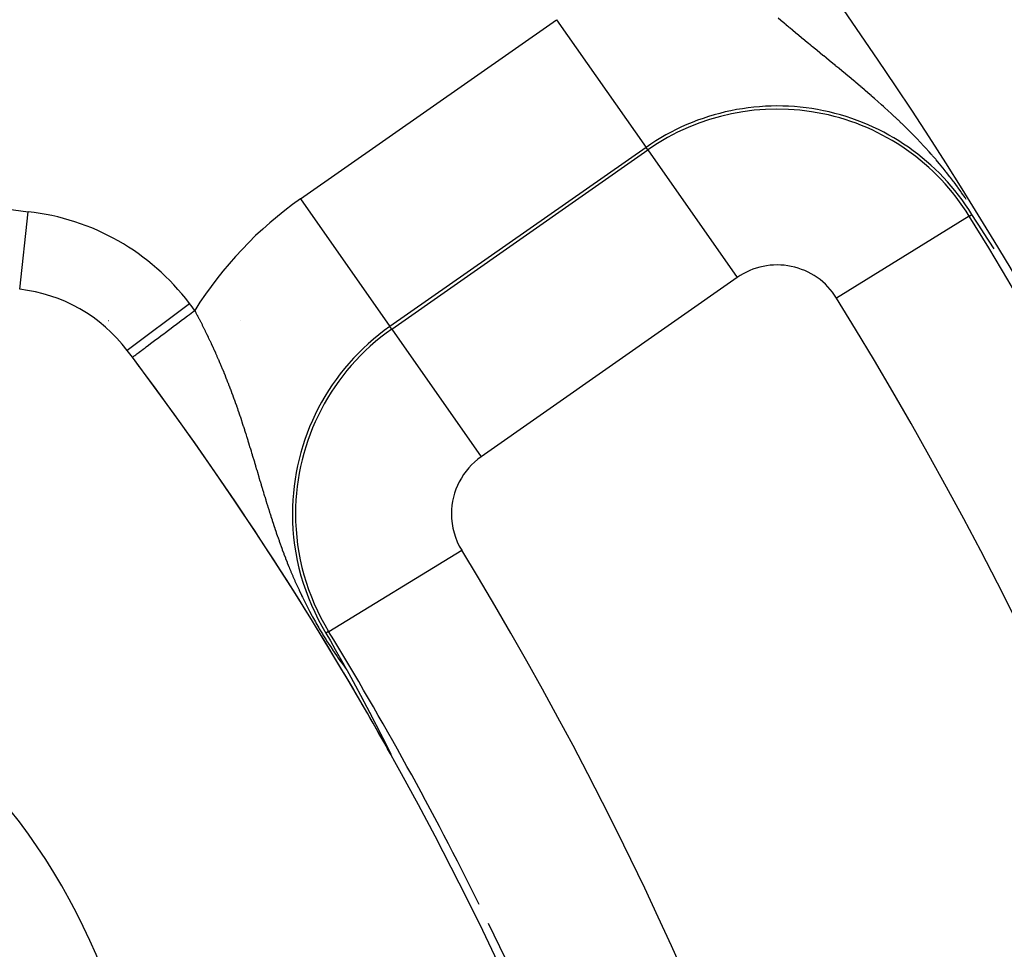
# Model space of a CAD drawing. Extents: x 24 to 849, y -448 to 237.
# Drawn here: x 824 to 837, y -80 to -68 of the extents above; entities that cross this region are included whole.
import ezdxf

# ---------------------------------------------------------------- set-up
doc = ezdxf.new("R2010")
doc.units = 0
doc.linetypes.add('DASHED', pattern=[11.05, 8.7, -2.35])
doc.layers.get('0').update_dxf_attribs({"linetype": 'CONTINUOUS'})
doc.layers.add('NEVIDI', color=4, linetype='DASHED')

msp = doc.modelspace()

# ---------------------------------------------------------------- linework, layer by layer
at = {"color": 2}
for p, q in [((836.483143, -70.826838), (836.345725, -70.616513)), ((836.496327, -70.847138), (836.483143, -70.826838)), ((836.630724, -71.055618), (836.496327, -70.847138)), ((825.273841, -71.974376), (825.275894, -71.974471)), ((826.966598, -71.976029), (826.964978, -71.976029)), ((826.964978, -71.976029), (826.966598, -71.976029)), ((828.065236, -75.984281), (828.122445, -76.08481)), ((828.099198, -75.963537), (828.100923, -75.962484)), ((828.122445, -76.08481), (828.184504, -76.194498)), ((828.184504, -76.194498), (828.28058, -76.365572)), ((828.28058, -76.365572), (828.329202, -76.452717)), ((828.329202, -76.452721), (828.329887, -76.453939)), ((828.329887, -76.453939), (828.330572, -76.455157)), ((828.330572, -76.455157), (828.331256, -76.456375)), ((828.331256, -76.456375), (828.33194, -76.457594)), ((828.33194, -76.457594), (828.332624, -76.458812)), ((828.332624, -76.458812), (828.333307, -76.460031)), ((828.333307, -76.460031), (828.33399, -76.46125)), ((828.33399, -76.46125), (828.334673, -76.462469)), ((828.334673, -76.462469), (828.335356, -76.463688)), ((828.335356, -76.463688), (828.336038, -76.464908)), ((828.336038, -76.464908), (828.336493, -76.465722)), ((828.336493, -76.465722), (828.336721, -76.466128)), ((828.336721, -76.466128), (828.337403, -76.467349)), ((828.337403, -76.467349), (828.338085, -76.46857)), ((828.338085, -76.46857), (828.338767, -76.469792)), ((828.338767, -76.469792), (828.33945, -76.471014)), ((828.33945, -76.471014), (828.340132, -76.472237)), ((828.340132, -76.472237), (828.340814, -76.473461)), ((828.340814, -76.473461), (828.341496, -76.474685)), ((828.341496, -76.474685), (828.342179, -76.47591)), ((828.342179, -76.47591), (828.342861, -76.477136)), ((828.342861, -76.477136), (828.343544, -76.478363)), ((828.343544, -76.478363), (828.344227, -76.47959)), ((828.344227, -76.47959), (828.34491, -76.480819)), ((828.34491, -76.480819), (828.345593, -76.482048)), ((828.345593, -76.482048), (828.346277, -76.483279)), ((828.346277, -76.483279), (828.346961, -76.48451)), ((828.346961, -76.48451), (828.347645, -76.485743)), ((828.347645, -76.485743), (828.348329, -76.486976)), ((828.348329, -76.486976), (828.349014, -76.488211)), ((828.349014, -76.488211), (828.349699, -76.489447)), ((828.349699, -76.489447), (828.350385, -76.490685)), ((828.350385, -76.490685), (828.351071, -76.491923)), ((828.351071, -76.491923), (828.351758, -76.493163)), ((828.351758, -76.493163), (828.352445, -76.494404)), ((828.352445, -76.494404), (828.352592, -76.49467)), ((828.352592, -76.49467), (828.353133, -76.495647)), ((828.353133, -76.495647), (828.353821, -76.496891)), ((828.353821, -76.496891), (828.354509, -76.498136)), ((828.354509, -76.498136), (828.355199, -76.499383)), ((828.355199, -76.499383), (828.355889, -76.500632)), ((828.355889, -76.500632), (828.356579, -76.501882)), ((828.356579, -76.501882), (828.357271, -76.503134)), ((828.357271, -76.503134), (828.357963, -76.504388)), ((828.357963, -76.504388), (828.358655, -76.505643)), ((828.358655, -76.505643), (828.359349, -76.5069)), ((828.359349, -76.5069), (828.360043, -76.508159)), ((828.360043, -76.508159), (828.360738, -76.509419)), ((828.360738, -76.509419), (828.361434, -76.510682)), ((828.361434, -76.510682), (828.362131, -76.511946)), ((828.362131, -76.511946), (828.362828, -76.513213)), ((828.362828, -76.513213), (828.363527, -76.514481)), ((828.363527, -76.514481), (828.364226, -76.515751)), ((828.364226, -76.515751), (828.364926, -76.517024)), ((828.364926, -76.517024), (828.365628, -76.518299)), ((828.365628, -76.518299), (828.36633, -76.519575)), ((828.36633, -76.519575), (828.367033, -76.520854)), ((828.367033, -76.520854), (828.367737, -76.522135)), ((828.367737, -76.522135), (828.368443, -76.523418)), ((828.368443, -76.523418), (828.369149, -76.524704)), ((828.369149, -76.524704), (828.369857, -76.525992)), ((828.369857, -76.525992), (828.370565, -76.527282)), ((828.370565, -76.527282), (828.371275, -76.528574)), ((828.371275, -76.528574), (828.371985, -76.529869)), ((828.371985, -76.529869), (828.372697, -76.531166)), ((828.372697, -76.531166), (828.373411, -76.532466)), ((828.373411, -76.532466), (828.374125, -76.533768)), ((828.374125, -76.533768), (828.37484, -76.535073)), ((828.37484, -76.535073), (828.375557, -76.53638)), ((828.375557, -76.53638), (828.376275, -76.53769)), ((828.376275, -76.53769), (828.376994, -76.539002)), ((828.376994, -76.539002), (828.377715, -76.540317)), ((828.377715, -76.540317), (828.378437, -76.541634)), ((828.378437, -76.541634), (828.37916, -76.542955)), ((828.37916, -76.542955), (828.379884, -76.544278)), ((828.379884, -76.544278), (828.380387, -76.545195)), ((828.380387, -76.545195), (828.38061, -76.545603)), ((828.38061, -76.545603), (828.381337, -76.546932)), ((828.381337, -76.546932), (828.382066, -76.548263)), ((828.382066, -76.548263), (828.382796, -76.549597)), ((828.382796, -76.549597), (828.383527, -76.550934)), ((828.383527, -76.550934), (828.38426, -76.552274)), ((828.38426, -76.552274), (828.384994, -76.553617)), ((828.384994, -76.553617), (828.38573, -76.554963)), ((828.38573, -76.554963), (828.386046, -76.55554)), ((828.386046, -76.55554), (828.386467, -76.556311)), ((828.386467, -76.556311), (828.387206, -76.557663)), ((828.387206, -76.557663), (828.387946, -76.559018)), ((828.387946, -76.559018), (828.388688, -76.560375)), ((828.388688, -76.560375), (828.389431, -76.561736)), ((828.389431, -76.561736), (828.390176, -76.5631)), ((828.390176, -76.5631), (828.390922, -76.564467)), ((828.390922, -76.564467), (828.39167, -76.565838)), ((828.39167, -76.565838), (828.39242, -76.567211)), ((828.39242, -76.567211), (828.393171, -76.568588)), ((828.393171, -76.568588), (828.393924, -76.569968)), ((828.393924, -76.569968), (828.394678, -76.571351)), ((828.394678, -76.571351), (828.395435, -76.572738)), ((828.395435, -76.572738), (828.396192, -76.574128)), ((828.396192, -76.574128), (828.396952, -76.575521)), ((828.396952, -76.575521), (828.397713, -76.576917)), ((828.397713, -76.576917), (828.398476, -76.578317)), ((828.398476, -76.578317), (828.399241, -76.579721)), ((828.399241, -76.579721), (828.400007, -76.581128)), ((828.400007, -76.581128), (828.400776, -76.582538)), ((828.400776, -76.582538), (828.401546, -76.583952)), ((828.401546, -76.583952), (828.402317, -76.58537)), ((828.402317, -76.58537), (828.403091, -76.586791)), ((828.403091, -76.586791), (828.403866, -76.588215)), ((828.403866, -76.588215), (828.404255, -76.588929)), ((828.404255, -76.588929), (828.404644, -76.589644)), ((828.404644, -76.589644), (828.405423, -76.591075)), ((828.405423, -76.591075), (828.406204, -76.592511)), ((828.406204, -76.592511), (828.406986, -76.59395)), ((828.406986, -76.59395), (828.407771, -76.595393)), ((828.407771, -76.595393), (828.408558, -76.59684)), ((828.408558, -76.59684), (828.408645, -76.597001)), ((828.408645, -76.597001), (828.409346, -76.598291)), ((828.409346, -76.598291), (828.410137, -76.599745)), ((828.410137, -76.599745), (828.410502, -76.600418)), ((828.410502, -76.600418), (828.410929, -76.601203)), ((828.410929, -76.601203), (828.411723, -76.602665)), ((828.411723, -76.602665), (828.412519, -76.604131)), ((828.412519, -76.604131), (828.413318, -76.605601)), ((828.413318, -76.605601), (828.414118, -76.607075)), ((828.414118, -76.607075), (828.41492, -76.608552)), ((828.41492, -76.608552), (828.415724, -76.610034)), ((828.415724, -76.610034), (828.41653, -76.61152)), ((828.41653, -76.61152), (828.417339, -76.613009)), ((828.417339, -76.613009), (828.418149, -76.614503)), ((828.418149, -76.614503), (828.418961, -76.616001)), ((828.418961, -76.616001), (828.419776, -76.617503)), ((828.419776, -76.617503), (828.420592, -76.619009)), ((828.420592, -76.619009), (828.421411, -76.620519)), ((828.421411, -76.620519), (828.422231, -76.622034)), ((828.422231, -76.622034), (828.423054, -76.623552)), ((828.423054, -76.623552), (828.423879, -76.625075)), ((828.423879, -76.625075), (828.424706, -76.626602)), ((828.424706, -76.626602), (828.425535, -76.628134)), ((828.425535, -76.628134), (828.426366, -76.629669)), ((828.426366, -76.629669), (828.4272, -76.631209)), ((828.4272, -76.631209), (828.428035, -76.632754)), ((828.428035, -76.632754), (828.428873, -76.634302)), ((828.428873, -76.634302), (828.429713, -76.635855)), ((828.429713, -76.635855), (828.430274, -76.636893)), ((828.430274, -76.636893), (828.430555, -76.637413)), ((828.430555, -76.637413), (828.4314, -76.638975)), ((828.4314, -76.638975), (828.432247, -76.640541)), ((828.432247, -76.640541), (828.433096, -76.642112)), ((828.433096, -76.642112), (828.433947, -76.643688)), ((828.433947, -76.643688), (828.4348, -76.645268)), ((828.4348, -76.645268), (828.435656, -76.646852)), ((828.435656, -76.646852), (828.436514, -76.648442)), ((828.436514, -76.648442), (828.437374, -76.650035)), ((828.437374, -76.650035), (828.438237, -76.651634)), ((828.438237, -76.651634), (828.439102, -76.653237)), ((828.439102, -76.653237), (828.439969, -76.654845)), ((828.439969, -76.654845), (828.440838, -76.656457)), ((828.440838, -76.656457), (828.44171, -76.658075)), ((828.44171, -76.658075), (828.442585, -76.659697)), ((828.442585, -76.659697), (828.443461, -76.661324)), ((828.443461, -76.661324), (828.444137, -76.662578)), ((828.444137, -76.662578), (828.44434, -76.662955)), ((828.44434, -76.662955), (828.445222, -76.664592)), ((828.445222, -76.664592), (828.446105, -76.666233)), ((828.446105, -76.666233), (828.446992, -76.667879)), ((828.446992, -76.667879), (828.44788, -76.669531)), ((828.44788, -76.669531), (828.448771, -76.671187)), ((828.448771, -76.671187), (828.449665, -76.672848)), ((828.449665, -76.672848), (828.450561, -76.674515)), ((828.450561, -76.674515), (828.4511, -76.675517)), ((828.4511, -76.675517), (828.45146, -76.676186)), ((828.45146, -76.676186), (828.452361, -76.677862)), ((828.452361, -76.677862), (828.453265, -76.679544)), ((828.453265, -76.679544), (828.454171, -76.681231)), ((828.454171, -76.681231), (828.45508, -76.682923)), ((828.45508, -76.682923), (828.455991, -76.68462)), ((828.455991, -76.68462), (828.456905, -76.686322)), ((828.456905, -76.686322), (828.457821, -76.68803)), ((828.457821, -76.68803), (828.458741, -76.689743)), ((828.458741, -76.689743), (828.459663, -76.691462)), ((828.459663, -76.691462), (828.460587, -76.693185)), ((828.460587, -76.693185), (828.461514, -76.694915)), ((828.461514, -76.694915), (828.462444, -76.696649)), ((828.462444, -76.696649), (828.463377, -76.698389)), ((828.463377, -76.698389), (828.464313, -76.700135)), ((828.464313, -76.700135), (828.465251, -76.701886)), ((828.465251, -76.701886), (828.466192, -76.703643)), ((828.466192, -76.703643), (828.467136, -76.705406)), ((828.467136, -76.705406), (828.468082, -76.707174)), ((828.468082, -76.707174), (828.469032, -76.708948)), ((828.469032, -76.708948), (828.469984, -76.710727)), ((828.469984, -76.710727), (828.470939, -76.712513)), ((828.470939, -76.712513), (828.4712, -76.713001)), ((828.4712, -76.713001), (828.471897, -76.714304)), ((828.471897, -76.714304), (828.472858, -76.716101)), ((828.472858, -76.716101), (828.473822, -76.717904)), ((828.473822, -76.717904), (828.474789, -76.719712)), ((828.474789, -76.719712), (828.475759, -76.721527)), ((828.475759, -76.721527), (828.476732, -76.723347)), ((828.476732, -76.723347), (828.477708, -76.725174)), ((828.477708, -76.725174), (828.478687, -76.727007)), ((828.478687, -76.727007), (828.479668, -76.728845)), ((828.479668, -76.728845), (828.480653, -76.73069)), ((828.480653, -76.73069), (828.481641, -76.732541)), ((828.481641, -76.732541), (828.482404, -76.733969)), ((828.482404, -76.733969), (828.482633, -76.734398)), ((828.482633, -76.734398), (828.483627, -76.736262)), ((828.483627, -76.736262), (828.484624, -76.738131)), ((828.484624, -76.738131), (828.485625, -76.740007)), ((828.485625, -76.740007), (828.486628, -76.741889)), ((828.486628, -76.741889), (828.487635, -76.743778)), ((828.487635, -76.743778), (828.488645, -76.745673)), ((828.488645, -76.745673), (828.489659, -76.747574)), ((828.489659, -76.747574), (828.490675, -76.749482)), ((828.490675, -76.749482), (828.490832, -76.749776)), ((828.490832, -76.749776), (828.491695, -76.751396)), ((828.491695, -76.751396), (828.492718, -76.753317)), ((828.492718, -76.753317), (828.493745, -76.755245)), ((828.493745, -76.755245), (828.494774, -76.757179)), ((828.494774, -76.757179), (828.495808, -76.759119)), ((828.495808, -76.759119), (828.496844, -76.761067)), ((828.496844, -76.761067), (828.497884, -76.763021)), ((828.497884, -76.763021), (828.498927, -76.764982)), ((828.498927, -76.764982), (828.499974, -76.766949)), ((828.499974, -76.766949), (828.501024, -76.768924)), ((828.501024, -76.768924), (828.502077, -76.770905)), ((828.502077, -76.770905), (828.503135, -76.772894)), ((828.503135, -76.772894), (828.504195, -76.774889)), ((828.504195, -76.774889), (828.505259, -76.776891)), ((828.505259, -76.776891), (828.506327, -76.7789)), ((828.506327, -76.7789), (828.507398, -76.780917)), ((828.507398, -76.780917), (828.508473, -76.78294)), ((828.508473, -76.78294), (828.509551, -76.784971)), ((828.509551, -76.784971), (828.51005, -76.785911)), ((828.51005, -76.785911), (828.510633, -76.787009)), ((828.510633, -76.787009), (828.511719, -76.789054)), ((828.511719, -76.789054), (828.512808, -76.791106)), ((828.512808, -76.791106), (828.513902, -76.793166)), ((828.513902, -76.793166), (828.514998, -76.795233)), ((828.514998, -76.795233), (828.516099, -76.797307)), ((828.516099, -76.797307), (828.517203, -76.799389)), ((828.517203, -76.799389), (828.518311, -76.801478)), ((828.518311, -76.801478), (828.519423, -76.803575)), ((828.519423, -76.803575), (828.520539, -76.80568)), ((828.520539, -76.80568), (828.521659, -76.807792)), ((828.521659, -76.807792), (828.522782, -76.809911)), ((828.522782, -76.809911), (828.523909, -76.812038)), ((828.523909, -76.812038), (828.52504, -76.814173)), ((828.52504, -76.814173), (828.526175, -76.816316)), ((828.526175, -76.816316), (828.527314, -76.818466)), ((828.527314, -76.818466), (828.528915, -76.821489)), ((828.528915, -76.821489), (828.529891, -76.823332)), ((828.529891, -76.823332), (828.530754, -76.824963)), ((828.530754, -76.824963), (828.531908, -76.827144)), ((828.531908, -76.827144), (828.533067, -76.829332)), ((828.533067, -76.829332), (828.534229, -76.831528)), ((828.534229, -76.831528), (828.535395, -76.833733)), ((828.535395, -76.833733), (828.536564, -76.835944)), ((828.536564, -76.835944), (828.537738, -76.838164)), ((828.537738, -76.838164), (828.538916, -76.840391)), ((828.538916, -76.840391), (828.540097, -76.842627)), ((828.540097, -76.842627), (828.541282, -76.844869)), ((828.541282, -76.844869), (828.542472, -76.84712)), ((828.542472, -76.84712), (828.543665, -76.849379)), ((828.543665, -76.849379), (828.544862, -76.851645)), ((828.544862, -76.851645), (828.546063, -76.853919)), ((828.546063, -76.853919), (828.547268, -76.856202)), ((828.547268, -76.856202), (828.547509, -76.856659)), ((828.547509, -76.856659), (828.548476, -76.858492)), ((828.548476, -76.858492), (828.549689, -76.860789)), ((828.549689, -76.860789), (828.550906, -76.863095)), ((828.550906, -76.863095), (828.552126, -76.865409)), ((828.552126, -76.865409), (828.553351, -76.867731)), ((828.553351, -76.867731), (828.554579, -76.87006)), ((828.554579, -76.87006), (828.555812, -76.872398)), ((828.555812, -76.872398), (828.557048, -76.874743)), ((828.557048, -76.874743), (828.558289, -76.877097)), ((828.558289, -76.877097), (828.558661, -76.877804)), ((828.558661, -76.877804), (828.559533, -76.879458)), ((828.559533, -76.879458), (828.560781, -76.881828)), ((828.560781, -76.881828), (828.562033, -76.884206)), ((828.562033, -76.884206), (828.56329, -76.886592)), ((828.56329, -76.886592), (828.56455, -76.888985)), ((828.56455, -76.888985), (828.565814, -76.891387)), ((828.565814, -76.891387), (828.565894, -76.891538)), ((828.565894, -76.891538), (828.567083, -76.893797)), ((828.567083, -76.893797), (828.568355, -76.896216)), ((828.568355, -76.896216), (828.569632, -76.898642)), ((828.569632, -76.898642), (828.570912, -76.901077)), ((828.570912, -76.901077), (828.572197, -76.90352)), ((828.572197, -76.90352), (828.573485, -76.905971)), ((828.573485, -76.905971), (828.574778, -76.90843)), ((828.574778, -76.90843), (828.576075, -76.910897)), ((828.576075, -76.910897), (828.577376, -76.913373)), ((828.577376, -76.913373), (828.578681, -76.915858)), ((828.578681, -76.915858), (828.57999, -76.91835)), ((828.57999, -76.91835), (828.581303, -76.920851)), ((828.581303, -76.920851), (828.581523, -76.921269)), ((828.581523, -76.921269), (828.582621, -76.92336)), ((828.582621, -76.92336), (828.583943, -76.925878)), ((828.583943, -76.925878), (828.584098, -76.926175)), ((828.584098, -76.926175), (828.585151, -76.928181)), ((828.585151, -76.928181), (828.585269, -76.928404)), ((828.585269, -76.928404), (828.586599, -76.930939)), ((828.586599, -76.930939), (828.587933, -76.933482)), ((828.587933, -76.933482), (828.589271, -76.936034)), ((828.589271, -76.936034), (828.590614, -76.938594)), ((828.590614, -76.938594), (828.591961, -76.941162)), ((828.591961, -76.941162), (828.593312, -76.94374)), ((828.593312, -76.94374), (828.594668, -76.946326)), ((828.594668, -76.946326), (828.596028, -76.94892)), ((828.596028, -76.94892), (828.597392, -76.951523)), ((828.597392, -76.951523), (828.598761, -76.954135)), ((828.598761, -76.954135), (828.600133, -76.956756)), ((828.600133, -76.956756), (828.601511, -76.959386)), ((828.601511, -76.959386), (828.602124, -76.960557)), ((828.602124, -76.960557), (828.602892, -76.962024)), ((828.602892, -76.962024), (828.604278, -76.964671)), ((828.604278, -76.964671), (828.605669, -76.967327)), ((828.605669, -76.967327), (828.607063, -76.969991)), ((828.607063, -76.969991), (828.608462, -76.972665)), ((828.608462, -76.972665), (828.609866, -76.975346)), ((828.609866, -76.975346), (828.610334, -76.976242)), ((828.610334, -76.976242), (828.611273, -76.978037)), ((828.611273, -76.978037), (828.612685, -76.980736)), ((828.612685, -76.980736), (828.614101, -76.983444)), ((828.614101, -76.983444), (828.615522, -76.98616)), ((828.615522, -76.98616), (828.616946, -76.988885)), ((828.616946, -76.988885), (828.618375, -76.991618)), ((828.618375, -76.991618), (828.619807, -76.99436)), ((828.619807, -76.99436), (828.620034, -76.994793)), ((828.620034, -76.994793), (828.621244, -76.99711)), ((828.621244, -76.99711), (828.622685, -76.999868)), ((828.622685, -76.999868), (828.62413, -77.002635)), ((828.62413, -77.002635), (828.625579, -77.00541)), ((828.625579, -77.00541), (828.627033, -77.008193)), ((828.627033, -77.008193), (828.62849, -77.010985)), ((828.62849, -77.010985), (828.629951, -77.013785)), ((828.629951, -77.013785), (828.631416, -77.016593)), ((828.631416, -77.016593), (828.632886, -77.019409)), ((828.632886, -77.019409), (828.634359, -77.022234)), ((828.634359, -77.022234), (828.634464, -77.022436)), ((828.634464, -77.022436), (828.635836, -77.025066)), ((828.635836, -77.025066), (828.637317, -77.027907)), ((828.637317, -77.027907), (828.637836, -77.028903)), ((828.637836, -77.028903), (828.638802, -77.030756)), ((828.638802, -77.030756), (828.640291, -77.033613)), ((828.640291, -77.033613), (828.641784, -77.036478)), ((828.641784, -77.036478), (828.643281, -77.039351)), ((828.643281, -77.039351), (828.644781, -77.042232)), ((828.644781, -77.042232), (828.646286, -77.045121)), ((828.646286, -77.045121), (828.647794, -77.048018)), ((828.647794, -77.048018), (828.648481, -77.049337)), ((828.648481, -77.049337), (828.649306, -77.050923)), ((828.649306, -77.050923), (828.650823, -77.053836)), ((828.650823, -77.053836), (828.652343, -77.056757)), ((828.652343, -77.056757), (828.653866, -77.059686)), ((828.653866, -77.059686), (828.655394, -77.062622)), ((828.655394, -77.062622), (828.655613, -77.063042)), ((828.655613, -77.063042), (828.657744, -77.06714)), ((828.657744, -77.06714), (828.658461, -77.068519)), ((828.658461, -77.068519), (828.66, -77.071479)), ((828.66, -77.071479), (828.661543, -77.074447)), ((828.661543, -77.074447), (828.663089, -77.077423)), ((828.663089, -77.077423), (828.66464, -77.080407)), ((828.66464, -77.080407), (828.666194, -77.083398)), ((828.666194, -77.083398), (828.667752, -77.086397)), ((828.667752, -77.086397), (828.669313, -77.089403)), ((828.669313, -77.089403), (828.670878, -77.092417)), ((828.670878, -77.092417), (828.672447, -77.095439)), ((828.672447, -77.095439), (828.67327, -77.097024)), ((828.67327, -77.097024), (828.674019, -77.098468)), ((828.674019, -77.098468), (828.675595, -77.101504)), ((828.675595, -77.101504), (828.677174, -77.104547)), ((828.677174, -77.104547), (828.678757, -77.107597)), ((828.678757, -77.107597), (828.680343, -77.110655)), ((828.680343, -77.110655), (828.680541, -77.111038)), ((828.680541, -77.111038), (828.681932, -77.113719)), ((828.681932, -77.113719), (828.683524, -77.116791)), ((828.683524, -77.116791), (828.68512, -77.119869)), ((828.68512, -77.119869), (828.686719, -77.122954)), ((828.686719, -77.122954), (828.688321, -77.126045)), ((828.688321, -77.126045), (828.689926, -77.129143)), ((828.689926, -77.129143), (828.690875, -77.130977)), ((828.690875, -77.130977), (828.691534, -77.132248)), ((828.691534, -77.132248), (828.693145, -77.135358)), ((828.693145, -77.135358), (828.694758, -77.138476)), ((828.694758, -77.138476), (828.696375, -77.141599)), ((828.696375, -77.141599), (828.697995, -77.144729)), ((828.697995, -77.144729), (828.699617, -77.147865)), ((828.699617, -77.147865), (828.701242, -77.151006)), ((828.701242, -77.151006), (828.702768, -77.153957)), ((828.702768, -77.153957), (828.70287, -77.154154)), ((828.70287, -77.154154), (828.704501, -77.157308)), ((828.704501, -77.157308), (828.706134, -77.160467)), ((828.706134, -77.160467), (828.707769, -77.163632)), ((828.707769, -77.163632), (828.70841, -77.164872)), ((828.70841, -77.164872), (828.709407, -77.166803)), ((828.709407, -77.166803), (828.711048, -77.169979)), ((828.711048, -77.169979), (828.712691, -77.17316)), ((828.712691, -77.17316), (828.714337, -77.176348)), ((828.714337, -77.176348), (828.715985, -77.17954)), ((828.715985, -77.17954), (828.717635, -77.182738)), ((828.717635, -77.182738), (828.719288, -77.18594)), ((828.719288, -77.18594), (828.720942, -77.189148)), ((828.720942, -77.189148), (828.722599, -77.192361)), ((828.722599, -77.192361), (828.724259, -77.195579)), ((828.724259, -77.195579), (828.724674, -77.196385)), ((828.724674, -77.196385), (828.72592, -77.198802)), ((828.72592, -77.198802), (828.727583, -77.20203)), ((828.727583, -77.20203), (828.729249, -77.205262)), ((828.729249, -77.205262), (828.730917, -77.208499)), ((828.730917, -77.208499), (828.732586, -77.21174)), ((828.732586, -77.21174), (828.734258, -77.214986)), ((828.734258, -77.214986), (828.735931, -77.218237)), ((828.735931, -77.218237), (828.737606, -77.221492)), ((828.737606, -77.221492), (828.739283, -77.224751)), ((828.739283, -77.224751), (828.740962, -77.228014)), ((828.740962, -77.228014), (828.742643, -77.231282)), ((828.742643, -77.231282), (828.743374, -77.232703)), ((828.743374, -77.232703), (828.744325, -77.234553)), ((828.744325, -77.234553), (828.746009, -77.237828)), ((828.746009, -77.237828), (828.746307, -77.238407)), ((828.746307, -77.238407), (828.747695, -77.241107)), ((828.747695, -77.241107), (828.749382, -77.24439)), ((828.749382, -77.24439), (828.75107, -77.247675)), ((828.75107, -77.247675), (828.75276, -77.250965)), ((828.75276, -77.250965), (828.754451, -77.254257)), ((828.754451, -77.254257), (828.756143, -77.257552)), ((828.756143, -77.257552), (828.757836, -77.260851)), ((828.757836, -77.260851), (828.75953, -77.264152)), ((828.75953, -77.264152), (828.760731, -77.266492)), ((828.760731, -77.266492), (828.761225, -77.267455)), ((828.761225, -77.267455), (828.762921, -77.270761)), ((828.762921, -77.270761), (828.764618, -77.27407)), ((828.764618, -77.27407), (828.766316, -77.277381)), ((828.766316, -77.277381), (828.767714, -77.280108)), ((828.767714, -77.280108), (828.768014, -77.280693)), ((828.768014, -77.280693), (828.769712, -77.284008)), ((828.769712, -77.284008), (828.771412, -77.287324)), ((828.771412, -77.287324), (828.773111, -77.290642)), ((828.773111, -77.290642), (828.774812, -77.293962)), ((828.774812, -77.293962), (828.776512, -77.297283)), ((828.776512, -77.297283), (828.778071, -77.300328)), ((828.778071, -77.300328), (828.778213, -77.300605)), ((828.778213, -77.300605), (828.779913, -77.303928)), ((828.779913, -77.303928), (828.781614, -77.307252)), ((828.781614, -77.307252), (828.783315, -77.310577)), ((828.783315, -77.310577), (828.785016, -77.313903)), ((828.785016, -77.313903), (828.786717, -77.317229)), ((828.786717, -77.317229), (828.788417, -77.320556)), ((828.788417, -77.320556), (828.78889, -77.32148)), ((828.78889, -77.32148), (828.790118, -77.323883)), ((828.790118, -77.323883), (828.791817, -77.327209)), ((828.791817, -77.327209), (828.793516, -77.330535)), ((828.793516, -77.330535), (828.795215, -77.33386)), ((828.795215, -77.33386), (828.795362, -77.334149)), ((828.795362, -77.334149), (828.796911, -77.337184)), ((828.796911, -77.337184), (828.798607, -77.340506)), ((828.798607, -77.340506), (828.800301, -77.343826)), ((828.800301, -77.343826), (828.801994, -77.347144)), ((828.801994, -77.347144), (828.803684, -77.350459)), ((828.803684, -77.350459), (828.805372, -77.353771)), ((828.805372, -77.353771), (828.807058, -77.357079)), ((828.807058, -77.357079), (828.808741, -77.360383)), ((828.808741, -77.360383), (828.809955, -77.362767)), ((828.809955, -77.362767), (828.810422, -77.363683)), ((828.810422, -77.363683), (828.812099, -77.366978)), ((828.812099, -77.366978), (828.812536, -77.367837)), ((828.812536, -77.367837), (828.813773, -77.370268)), ((828.813773, -77.370268), (828.815444, -77.373553)), ((828.815444, -77.373553), (828.817111, -77.376831)), ((828.817111, -77.376831), (828.818774, -77.380103)), ((828.818774, -77.380103), (828.820433, -77.383369)), ((828.820433, -77.383369), (828.822087, -77.386627)), ((828.822087, -77.386627), (828.823737, -77.389878)), ((828.823737, -77.389878), (828.824067, -77.390527)), ((828.824067, -77.390527), (828.825382, -77.39312)), ((828.825382, -77.39312), (828.827022, -77.396355)), ((828.827022, -77.396355), (828.828657, -77.39958)), ((828.828657, -77.39958), (828.829579, -77.401399)), ((828.829579, -77.401399), (828.830861, -77.403929)), ((828.830861, -77.403929), (828.831911, -77.406003)), ((828.831911, -77.406003), (828.833529, -77.409199)), ((828.833529, -77.409199), (828.835141, -77.412385)), ((828.835141, -77.412385), (828.836747, -77.41556)), ((828.836747, -77.41556), (828.838345, -77.418723)), ((828.838345, -77.418723), (828.839937, -77.421874)), ((828.839937, -77.421874), (828.841522, -77.425012)), ((828.841522, -77.425012), (828.843099, -77.428137)), ((828.843099, -77.428137), (828.844668, -77.431248)), ((828.844668, -77.431248), (828.846229, -77.434345)), ((828.846229, -77.434345), (828.846442, -77.434766)), ((828.846442, -77.434766), (828.847782, -77.437427)), ((828.847782, -77.437427), (828.849327, -77.440494)), ((828.849327, -77.440494), (828.850863, -77.443545)), ((828.850863, -77.443545), (828.851672, -77.445154)), ((828.851672, -77.445154), (828.852389, -77.44658)), ((828.852389, -77.44658), (828.853906, -77.449598)), ((828.853906, -77.449598), (828.855414, -77.452598)), ((828.855414, -77.452598), (828.85691, -77.455579)), ((828.85691, -77.455579), (828.858396, -77.458539)), ((828.858396, -77.458539), (828.859869, -77.461478)), ((828.859869, -77.461478), (828.861329, -77.464393)), ((828.861329, -77.464393), (828.862776, -77.467284)), ((828.862776, -77.467284), (828.862907, -77.467546)), ((828.862907, -77.467546), (828.864209, -77.470149)), ((828.864209, -77.470149), (828.865627, -77.472987)), ((828.865627, -77.472987), (828.867029, -77.475797)), ((828.867029, -77.475797), (828.868415, -77.478578)), ((828.868415, -77.478578), (828.869784, -77.481327)), ((828.869784, -77.481327), (828.871135, -77.484044)), ((828.871135, -77.484044), (828.872279, -77.486346)), ((828.872279, -77.486346), (828.872468, -77.486728)), ((828.872468, -77.486728), (828.873782, -77.489376)), ((828.873782, -77.489376), (828.875076, -77.491989)), ((828.875076, -77.491989), (828.87635, -77.494564)), ((828.87635, -77.494564), (828.877602, -77.4971)), ((828.877602, -77.4971), (828.87864, -77.499204)), ((828.87864, -77.499204), (828.878833, -77.499596)), ((828.878833, -77.499596), (828.880042, -77.50205)), ((828.880042, -77.50205), (828.881227, -77.504462)), ((828.881227, -77.504462), (828.882388, -77.50683)), ((828.882388, -77.50683), (828.883525, -77.509152)), ((828.883525, -77.509152), (828.884636, -77.511426)), ((828.884636, -77.511426), (828.885719, -77.513648)), ((828.885719, -77.513648), (828.886773, -77.515816)), ((828.886773, -77.515816), (828.887796, -77.517927)), ((828.887796, -77.517927), (828.888787, -77.519977)), ((828.888787, -77.519977), (828.889744, -77.521965)), ((828.889744, -77.521965), (828.890665, -77.523886)), ((828.890665, -77.523886), (828.891549, -77.525739)), ((828.891549, -77.525739), (828.892312, -77.527346)), ((828.892046, -77.532723), (828.892928, -77.534273)), ((828.892312, -77.527346), (828.892884, -77.528555)), ((828.892884, -77.528555), (828.893202, -77.529229)), ((828.892928, -77.534273), (828.895038, -77.537767)), ((828.893202, -77.529229), (828.893968, -77.530861)), ((828.893968, -77.530861), (828.89403, -77.530994)), ((828.89403, -77.530994), (828.894692, -77.532416)), ((828.894692, -77.532416), (828.895373, -77.533889)), ((828.895373, -77.533889), (828.89601, -77.535279)), ((828.89601, -77.535279), (828.896599, -77.53658)), ((828.896599, -77.53658), (828.89714, -77.537789)), ((828.89714, -77.537789), (828.89763, -77.538904))]:
    msp.add_line(p, q, dxfattribs=at)
for centre, radius, start, end in [((789.604754, -99.476029), 60, 10.328438, 169.671562), ((789.604754, -99.476029), 55, 10.371448, 36.567931), ((823.920143, -73.563598), 2, 37.057391, 83.715324), ((789.604754, -99.476029), 45, 36.915067, 37.057391), ((789.604754, -99.476029), 45, 0, 36.915067), ((789.604754, -99.476029), 45, 30.768263, 36.915067), ((789.604754, -99.476029), 45.1072, 26.333298, 31.416678), ((789.604754, -99.476029), 45, 29.184865, 30.710852), ((817.75058, -83.226029), 8, 7.308622, 52.691378), ((789.604754, -99.476029), 45.1072, 19.249955, 25.990815)]:
    msp.add_arc(centre, radius, start, end, dxfattribs=at)
at = {"layer": 'NEVIDI', "color": 7, "linetype": 'CONTINUOUS'}
for p, q in [((827.739389, -70.416094), (831.02192, -68.117641)), ((831.02192, -68.117641), (832.168374, -69.754947)), ((833.895339, -68.126263), (833.862631, -68.098487)), ((833.900441, -68.130587), (833.895339, -68.126263)), ((833.933228, -68.158318), (833.900441, -68.130587)), ((833.938341, -68.162634), (833.933228, -68.158318)), ((833.96921, -68.188642), (833.938341, -68.162634)), ((833.971167, -68.190288), (833.96921, -68.188642)), ((833.976223, -68.194539), (833.971167, -68.190288)), ((833.99728, -68.212222), (833.976223, -68.194539)), ((834.009129, -68.222157), (833.99728, -68.212222)), ((834.014234, -68.226433), (834.009129, -68.222157)), ((834.047255, -68.254049), (834.014234, -68.226433)), ((834.052405, -68.258348), (834.047255, -68.254049)), ((834.085451, -68.285894), (834.052405, -68.258348)), ((834.090663, -68.290232), (834.085451, -68.285894)), ((834.123716, -68.317699), (834.090663, -68.290232)), ((834.129037, -68.322115), (834.123716, -68.317699)), ((834.162285, -68.349668), (834.129037, -68.322115)), ((834.167496, -68.353981), (834.162285, -68.349668)), ((834.200821, -68.38153), (834.167496, -68.353981)), ((834.206186, -68.38596), (834.200821, -68.38153)), ((834.239616, -68.413536), (834.206186, -68.38596)), ((834.245013, -68.417983), (834.239616, -68.413536)), ((834.278577, -68.445617), (834.245013, -68.417983)), ((834.284007, -68.450085), (834.278577, -68.445617)), ((834.290617, -68.455521), (834.284007, -68.450085)), ((834.31771, -68.477791), (834.290617, -68.455521)), ((834.323167, -68.482275), (834.31771, -68.477791)), ((834.357096, -68.510137), (834.323167, -68.482275)), ((834.362523, -68.514591), (834.357096, -68.510137)), ((834.396666, -68.542608), (834.362523, -68.514591)), ((834.402189, -68.547139), (834.396666, -68.542608)), ((834.436395, -68.575197), (834.402189, -68.547139)), ((834.441928, -68.579736), (834.436395, -68.575197)), ((834.445843, -68.582947), (834.441928, -68.579736)), ((834.476272, -68.607911), (834.445843, -68.582947)), ((834.48184, -68.61248), (834.476272, -68.607911)), ((834.516504, -68.640932), (834.48184, -68.61248)), ((834.522099, -68.645526), (834.516504, -68.640932)), ((834.55681, -68.674044), (834.522099, -68.645526)), ((834.562423, -68.678659), (834.55681, -68.674044)), ((834.597194, -68.707267), (834.562423, -68.678659)), ((834.599303, -68.709004), (834.597194, -68.707267)), ((834.60285, -68.711925), (834.599303, -68.709004)), ((834.638004, -68.740902), (834.60285, -68.711925)), ((834.643694, -68.745598), (834.638004, -68.740902)), ((834.678839, -68.774637), (834.643694, -68.745598)), ((834.684522, -68.779339), (834.678839, -68.774637)), ((834.719954, -68.808699), (834.684522, -68.779339)), ((834.725683, -68.813454), (834.719954, -68.808699)), ((834.76116, -68.842952), (834.725683, -68.813454)), ((834.766898, -68.847732), (834.76116, -68.842952)), ((834.80262, -68.877552), (834.766898, -68.847732)), ((834.808395, -68.882383), (834.80262, -68.877552)), ((834.844292, -68.912485), (834.808395, -68.882383)), ((834.849913, -68.91721), (834.844292, -68.912485)), ((834.852692, -68.919548), (834.849913, -68.91721)), ((834.886103, -68.947715), (834.852692, -68.919548)), ((834.89171, -68.952454), (834.886103, -68.947715)), ((834.924269, -68.980047), (834.89171, -68.952454)), ((834.927979, -68.9832), (834.924269, -68.980047)), ((834.933728, -68.988089), (834.927979, -68.9832)), ((834.970037, -69.019065), (834.933728, -68.988089)), ((834.975875, -69.024062), (834.970037, -69.019065)), ((835.012367, -69.055413), (834.975875, -69.024062)), ((835.018024, -69.060291), (835.012367, -69.055413)), ((835.054751, -69.092085), (835.018024, -69.060291)), ((835.06047, -69.097056), (835.054751, -69.092085)), ((835.097167, -69.129089), (835.06047, -69.097056)), ((835.102881, -69.134098), (835.097167, -69.129089)), ((835.139751, -69.166572), (835.102881, -69.134098)), ((835.145491, -69.171652), (835.139751, -69.166572)), ((835.182459, -69.204528), (835.145491, -69.171652)), ((835.188219, -69.209676), (835.182459, -69.204528)), ((835.211595, -69.230646), (835.188219, -69.209676)), ((835.225308, -69.243006), (835.211595, -69.230646)), ((835.231051, -69.248195), (835.225308, -69.243006)), ((835.267561, -69.281368), (835.231051, -69.248195)), ((835.2683, -69.282043), (835.267561, -69.281368)), ((835.274025, -69.287277), (835.2683, -69.282043)), ((835.311384, -69.321634), (835.274025, -69.287277)), ((835.317212, -69.327027), (835.311384, -69.321634)), ((835.354515, -69.361775), (835.317212, -69.327027)), ((835.360321, -69.367219), (835.354515, -69.361775)), ((835.397821, -69.402628), (835.360321, -69.367219)), ((835.403656, -69.408177), (835.397821, -69.402628)), ((835.44121, -69.444148), (835.403656, -69.408177)), ((835.447062, -69.449796), (835.44121, -69.444148)), ((835.484636, -69.486331), (835.447062, -69.449796)), ((835.490482, -69.492059), (835.484636, -69.486331)), ((835.528227, -69.529346), (835.490482, -69.492059)), ((835.533341, -69.534439), (835.528227, -69.529346)), ((835.534031, -69.535126), (835.533341, -69.534439)), ((835.57195, -69.573214), (835.534031, -69.535126)), ((835.577819, -69.579161), (835.57195, -69.573214)), ((835.615796, -69.617979), (835.577819, -69.579161)), ((835.621514, -69.623875), (835.615796, -69.617979)), ((835.6316, -69.634311), (835.621514, -69.623875)), ((835.659679, -69.663592), (835.6316, -69.634311)), ((835.665405, -69.669606), (835.659679, -69.663592)), ((835.703758, -69.710269), (835.665405, -69.669606)), ((832.168374, -69.754947), (828.885843, -72.0534)), ((828.908669, -72.085999), (832.1912, -69.787545)), ((832.1912, -69.787545), (832.168374, -69.754947)), ((832.1912, -69.787545), (833.337654, -71.424851)), ((835.709502, -69.716419), (835.703758, -69.710269)), ((835.747878, -69.757907), (835.709502, -69.716419)), ((835.75363, -69.764188), (835.747878, -69.757907)), ((835.792227, -69.806781), (835.75363, -69.764188)), ((835.798011, -69.813233), (835.792227, -69.806781)), ((835.823222, -69.841569), (835.798011, -69.813233)), ((835.836778, -69.856953), (835.823222, -69.841569)), ((835.842586, -69.863577), (835.836778, -69.856953)), ((835.881421, -69.908373), (835.842586, -69.863577)), ((835.887272, -69.915202), (835.881421, -69.908373)), ((835.926673, -69.961735), (835.887272, -69.915202)), ((835.932358, -69.968531), (835.926673, -69.961735)), ((835.9721, -70.01665), (835.932358, -69.968531)), ((835.977842, -70.023694), (835.9721, -70.01665)), ((836.018, -70.073626), (835.977842, -70.023694)), ((836.023797, -70.080933), (836.018, -70.073626)), ((836.047125, -70.110596), (836.023797, -70.080933)), ((836.064489, -70.132945), (836.047125, -70.110596)), ((836.07036, -70.140553), (836.064489, -70.132945)), ((836.083926, -70.158238), (836.07036, -70.140553)), ((836.111599, -70.194767), (836.083926, -70.158238)), ((836.117555, -70.202711), (836.111599, -70.194767)), ((836.159517, -70.259529), (836.117555, -70.202711)), ((836.165591, -70.267881), (836.159517, -70.259529)), ((836.208214, -70.327462), (836.165591, -70.267881)), ((827.739389, -70.416094), (828.885843, -72.0534)), ((836.214584, -70.336518), (836.208214, -70.327462)), ((836.257732, -70.398959), (836.214584, -70.336518)), ((836.2642, -70.40849), (836.257732, -70.398959)), ((836.273061, -70.421793), (836.2642, -70.40849)), ((824.139145, -71.575027), (824.248548, -70.581627)), ((836.311864, -70.63742), (834.611144, -71.687505)), ((836.311864, -70.63742), (836.345725, -70.616513)), ((833.337654, -71.424851), (830.055123, -73.723305)), ((825.516355, -72.358257), (826.314239, -71.755754)), ((826.210196, -71.976831), (826.251811, -71.945569)), ((826.251811, -71.945569), (826.289885, -71.916966)), ((826.289885, -71.916966), (826.316225, -71.897178)), ((826.316225, -71.897178), (826.358416, -71.865483)), ((826.358416, -71.865483), (826.382984, -71.847027)), ((826.382989, -71.847024), (826.396185, -71.872009)), ((826.396185, -71.872009), (826.398814, -71.877008)), ((826.398814, -71.877008), (826.412016, -71.902224)), ((826.412016, -71.902224), (826.41658, -71.910986)), ((826.41658, -71.910986), (826.419188, -71.916002)), ((826.419188, -71.916002), (826.436809, -71.950094)), ((826.047682, -72.098917), (826.082873, -72.07248)), ((826.082873, -72.07248), (826.107213, -72.054195)), ((826.107213, -72.054195), (826.147718, -72.023766)), ((826.147718, -72.023766), (826.184505, -71.996131)), ((826.184505, -71.996131), (826.210196, -71.976831)), ((826.436809, -71.950094), (826.439394, -71.955126)), ((826.439394, -71.955126), (826.456864, -71.989326)), ((826.456864, -71.989326), (826.459426, -71.994373)), ((826.459426, -71.994373), (826.476738, -72.028674)), ((826.476738, -72.028674), (826.479278, -72.033737)), ((826.479278, -72.033737), (826.496427, -72.068133)), ((826.496427, -72.068133), (826.498942, -72.073209)), ((828.908669, -72.085999), (828.885843, -72.0534)), ((825.897215, -72.211952), (825.91809, -72.19627)), ((825.91809, -72.19627), (825.953681, -72.169533)), ((825.953681, -72.169533), (825.98649, -72.144886)), ((825.98649, -72.144886), (826.009265, -72.127777)), ((826.009265, -72.127777), (826.047682, -72.098917)), ((826.498942, -72.073209), (826.515923, -72.107695)), ((826.515923, -72.107695), (826.51842, -72.112798)), ((826.51842, -72.112798), (826.535276, -72.147465)), ((826.535276, -72.147465), (826.537745, -72.152574)), ((826.537745, -72.152574), (826.551424, -72.181042)), ((826.551424, -72.181042), (826.554406, -72.187284)), ((826.554406, -72.187284), (826.556856, -72.192421)), ((826.556856, -72.192421), (826.573389, -72.227316)), ((828.908669, -72.085999), (830.055123, -73.723305)), ((825.723988, -72.342086), (825.746386, -72.32526)), ((825.746386, -72.32526), (825.762164, -72.313407)), ((825.762164, -72.313407), (825.79035, -72.292232)), ((825.79035, -72.292232), (825.816789, -72.272371)), ((825.816789, -72.272371), (825.835158, -72.258572)), ((825.835158, -72.258572), (825.867501, -72.234275)), ((825.867501, -72.234275), (825.897215, -72.211952)), ((826.573389, -72.227316), (826.575817, -72.232474)), ((826.575817, -72.232474), (826.592198, -72.267512)), ((826.592198, -72.267512), (826.594605, -72.272694)), ((826.594605, -72.272694), (826.610836, -72.307882)), ((826.610836, -72.307882), (826.613221, -72.313087)), ((826.613221, -72.313087), (826.629303, -72.348434)), ((825.583501, -72.447624), (825.585182, -72.446362)), ((825.585182, -72.446362), (825.588604, -72.443791)), ((825.588604, -72.443791), (825.591806, -72.441385)), ((825.591806, -72.441385), (825.599364, -72.435707)), ((825.599364, -72.435707), (825.607845, -72.429337)), ((825.607845, -72.429337), (825.614335, -72.424461)), ((825.614335, -72.424461), (825.627557, -72.414528)), ((825.627557, -72.414528), (825.641015, -72.404418)), ((825.641015, -72.404418), (825.65074, -72.397112)), ((825.65074, -72.397112), (825.669352, -72.38313)), ((825.669352, -72.38313), (825.687415, -72.369561)), ((825.687415, -72.369561), (825.700275, -72.3599)), ((825.700275, -72.3599), (825.723988, -72.342086)), ((826.629303, -72.348434), (826.631668, -72.353668)), ((826.631668, -72.353668), (826.647615, -72.38921)), ((826.647615, -72.38921), (826.649961, -72.394475)), ((826.649961, -72.394475), (826.662294, -72.422314)), ((826.662294, -72.422314), (826.665695, -72.430039)), ((826.665695, -72.430039), (826.66806, -72.435422)), ((826.66806, -72.435422), (826.683694, -72.471268)), ((825.66975, -72.561816), (825.659948, -72.561816)), ((826.683694, -72.471268), (826.684716, -72.473627)), ((826.684716, -72.473627), (826.685993, -72.476577)), ((826.685993, -72.476577), (826.701493, -72.512633)), ((826.701493, -72.512633), (826.703772, -72.517971)), ((826.703772, -72.517971), (826.719132, -72.554225)), ((826.719132, -72.554225), (826.72139, -72.559593)), ((826.72139, -72.559593), (826.736612, -72.596053)), ((826.736612, -72.596053), (826.73885, -72.601453)), ((826.73885, -72.601453), (826.753937, -72.638128)), ((826.753937, -72.638128), (826.756158, -72.643569)), ((826.756158, -72.643569), (826.771128, -72.680509)), ((826.771128, -72.680509), (826.773318, -72.685954)), ((826.773318, -72.685954), (826.788068, -72.722901)), ((826.788068, -72.722901), (826.790248, -72.728401)), ((826.790248, -72.728401), (826.804858, -72.765553)), ((826.804858, -72.765553), (826.807, -72.771041)), ((826.807, -72.771041), (826.811088, -72.781546)), ((826.811088, -72.781546), (826.821402, -72.808225)), ((826.821402, -72.808225), (826.823515, -72.813721)), ((826.823515, -72.813721), (826.837729, -72.850979)), ((826.837729, -72.850979), (826.839814, -72.856488)), ((826.839814, -72.856488), (826.853848, -72.893835)), ((826.853848, -72.893835), (826.855908, -72.899358)), ((826.855908, -72.899358), (826.869768, -72.936805)), ((826.869768, -72.936805), (826.871803, -72.942343)), ((826.871803, -72.942343), (826.885498, -72.979899)), ((826.885498, -72.979899), (826.88751, -72.98546)), ((826.88751, -72.98546), (826.901059, -73.023171)), ((826.901059, -73.023171), (826.903048, -73.028749)), ((826.903048, -73.028749), (826.916417, -73.06651)), ((826.916417, -73.06651), (826.918383, -73.072104)), ((826.918383, -73.072104), (826.929772, -73.104718)), ((826.929772, -73.104718), (826.931621, -73.110047)), ((826.931621, -73.110047), (826.933567, -73.115663)), ((826.933567, -73.115663), (826.936699, -73.124728)), ((826.936699, -73.124728), (826.946666, -73.153756)), ((826.946666, -73.153756), (826.948591, -73.159395)), ((826.948591, -73.159395), (826.961555, -73.197646)), ((826.961555, -73.197646), (826.963462, -73.203311)), ((826.963462, -73.203311), (826.976304, -73.241729)), ((826.976304, -73.241729), (826.978196, -73.247427)), ((826.978196, -73.247427), (826.990944, -73.28607)), ((826.990944, -73.28607), (826.992821, -73.291798)), ((826.992821, -73.291798), (827.005434, -73.330513)), ((827.005434, -73.330513), (827.007304, -73.336288)), ((827.007304, -73.336288), (827.019844, -73.375238)), ((827.019844, -73.375238), (827.021696, -73.381023)), ((827.021696, -73.381023), (827.034167, -73.420192)), ((827.034167, -73.420192), (827.036073, -73.426211)), ((827.036073, -73.426211), (827.042737, -73.447318)), ((827.042737, -73.447318), (827.048419, -73.465391)), ((827.048419, -73.465391), (827.050317, -73.471444)), ((827.050317, -73.471444), (827.062612, -73.510843)), ((827.062612, -73.510843), (827.064504, -73.516932)), ((827.064504, -73.516932), (827.076761, -73.556559)), ((827.076761, -73.556559), (827.078648, -73.562685)), ((827.078648, -73.562685), (827.09088, -73.60255)), ((827.09088, -73.60255), (827.092769, -73.60873)), ((827.092769, -73.60873), (827.104982, -73.648829)), ((827.104982, -73.648829), (827.106865, -73.65503)), ((827.106865, -73.65503), (827.112517, -73.673684)), ((827.112517, -73.673684), (827.11908, -73.695399)), ((827.11908, -73.695399), (827.120963, -73.701641)), ((827.120963, -73.701641), (827.133187, -73.742274)), ((827.133187, -73.742274), (827.135072, -73.748558)), ((827.135072, -73.748558), (827.147317, -73.789465)), ((827.147317, -73.789465), (827.149207, -73.795791)), ((827.149207, -73.795791), (827.153912, -73.811559)), ((827.153912, -73.811559), (827.161485, -73.83698)), ((827.161485, -73.83698), (827.163384, -73.843362)), ((827.163384, -73.843362), (827.175735, -73.884901)), ((827.175735, -73.884901), (827.177634, -73.891292)), ((827.177634, -73.891292), (827.190008, -73.932956)), ((827.190008, -73.932956), (827.191923, -73.939406)), ((827.191923, -73.939406), (827.204386, -73.981371)), ((827.204386, -73.981371), (827.206313, -73.987855)), ((827.206313, -73.987855), (827.218856, -74.030041)), ((827.218856, -74.030041), (827.220797, -74.036561)), ((827.220797, -74.036561), (827.233443, -74.078988)), ((827.233443, -74.078988), (827.235401, -74.085545)), ((827.235401, -74.085545), (827.24817, -74.128221)), ((827.24817, -74.128221), (827.250146, -74.13481)), ((827.250146, -74.13481), (827.252782, -74.143592)), ((827.252782, -74.143592), (827.263042, -74.177692)), ((827.263042, -74.177692), (827.265035, -74.184299)), ((827.265035, -74.184299), (827.270527, -74.202478)), ((827.270527, -74.202478), (827.278135, -74.227592)), ((827.278135, -74.227592), (827.280163, -74.23427)), ((827.280163, -74.23427), (827.293416, -74.277741)), ((827.293416, -74.277741), (827.295473, -74.284461)), ((827.295473, -74.284461), (827.308931, -74.328212)), ((827.308931, -74.328212), (827.311012, -74.334946)), ((827.311012, -74.334946), (827.324706, -74.379017)), ((827.324706, -74.379017), (827.326765, -74.385605)), ((827.326765, -74.385605), (827.340803, -74.430267)), ((827.340803, -74.430267), (827.342884, -74.436848)), ((827.342884, -74.436848), (827.348847, -74.455644)), ((827.348847, -74.455644), (827.357144, -74.48168)), ((827.357144, -74.48168), (827.359274, -74.488339)), ((827.359274, -74.488339), (827.373849, -74.53359)), ((827.373849, -74.53359), (827.376028, -74.540309)), ((827.376028, -74.540309), (827.390946, -74.585965)), ((827.390946, -74.585965), (827.39317, -74.592721)), ((827.39317, -74.592721), (827.401886, -74.619067)), ((827.401886, -74.619067), (827.408387, -74.638576)), ((827.408387, -74.638576), (827.410665, -74.645387)), ((827.410665, -74.645387), (827.426283, -74.691662)), ((827.426283, -74.691662), (827.428621, -74.698526)), ((827.428621, -74.698526), (827.444653, -74.745165)), ((827.444653, -74.745165), (827.447041, -74.752043)), ((827.447041, -74.752043), (827.450707, -74.762574)), ((827.450707, -74.762574), (827.463539, -74.799104)), ((827.463539, -74.799104), (827.46601, -74.80608)), ((827.46601, -74.80608), (827.482981, -74.853499)), ((827.482981, -74.853499), (827.485525, -74.860533)), ((827.485525, -74.860533), (827.50301, -74.908344)), ((827.50301, -74.908344), (827.505623, -74.915411)), ((827.505623, -74.915411), (827.5237, -74.963756)), ((827.5237, -74.963756), (827.526411, -74.970925)), ((827.526411, -74.970925), (827.545056, -75.019671)), ((828.100923, -75.962484), (829.804956, -74.921656)), ((827.545056, -75.019671), (827.547849, -75.026889)), ((827.547849, -75.026889), (827.567178, -75.076247)), ((827.567178, -75.076247), (827.569956, -75.083257)), ((827.569956, -75.083257), (827.581707, -75.112672)), ((827.581707, -75.112672), (827.590044, -75.133317)), ((827.590044, -75.133317), (827.592954, -75.140477)), ((827.592954, -75.140477), (827.598695, -75.154541)), ((827.598695, -75.154541), (827.61387, -75.191299)), ((827.61387, -75.191299), (827.616884, -75.198529)), ((827.616884, -75.198529), (827.638591, -75.249929)), ((827.638591, -75.249929), (827.641736, -75.257279)), ((827.641736, -75.257279), (827.664393, -75.309527)), ((827.664393, -75.309527), (827.667686, -75.317016)), ((827.667686, -75.317016), (827.69144, -75.370295)), ((827.69144, -75.370295), (827.69487, -75.377883)), ((827.69487, -75.377883), (827.719753, -75.43212)), ((827.719753, -75.43212), (827.723384, -75.439921)), ((827.723384, -75.439921), (827.749578, -75.495371)), ((827.749578, -75.495371), (827.753547, -75.503647)), ((827.753547, -75.503647), (827.763666, -75.524602)), ((827.763666, -75.524602), (827.781118, -75.560258)), ((827.781118, -75.560258), (827.785299, -75.568711)), ((827.785299, -75.568711), (827.814675, -75.627162)), ((827.814675, -75.627162), (827.819329, -75.636276)), ((827.819329, -75.636276), (827.850439, -75.696195)), ((827.850439, -75.696195), (827.85541, -75.705612)), ((827.85541, -75.705612), (827.888543, -75.76733)), ((827.888543, -75.76733), (827.893846, -75.777042)), ((827.893846, -75.777042), (827.929424, -75.841058)), ((827.929424, -75.841058), (827.933654, -75.84854)), ((827.933654, -75.84854), (827.935353, -75.851539)), ((827.935353, -75.851539), (827.949758, -75.87679)), ((827.949758, -75.87679), (827.973288, -75.917398)), ((827.973288, -75.917398), (827.979781, -75.928467)), ((827.979781, -75.928467), (828.019058, -75.994217)), ((828.099198, -75.963537), (828.065236, -75.984281)), ((828.019058, -75.994217), (828.026138, -76.005853)), ((828.026138, -76.005853), (828.066548, -76.071076)), ((828.066548, -76.071076), (828.073835, -76.082628)), ((828.073835, -76.082628), (828.11432, -76.145684)), ((828.11432, -76.145684), (828.121477, -76.15664)), ((828.121477, -76.15664), (828.12571, -76.163094)), ((828.12571, -76.163094), (828.15904, -76.21324)), ((828.15904, -76.21324), (828.161668, -76.217145)), ((828.161668, -76.217145), (828.168712, -76.227577)), ((828.168712, -76.227577), (828.208237, -76.285203)), ((828.208237, -76.285203), (828.214885, -76.294748)), ((828.214885, -76.294748), (828.253397, -76.349234)), ((828.253397, -76.349234), (828.259638, -76.357937)), ((828.259638, -76.357937), (828.297497, -76.410015)), ((828.297497, -76.410015), (828.303231, -76.417798)), ((828.303231, -76.417798), (828.329202, -76.452721)), ((828.895038, -77.537767), (828.898299, -77.542668))]:
    msp.add_line(p, q, dxfattribs=at)
for centre, radius, start, end in [((824.960093, -64.12069), 6.5, 186.284676, 263.715324), ((833.850442, -72.157189), 2.932596, 31.692638, 125), ((833.850442, -72.157189), 2.8928, 31.692638, 125), ((830.567911, -74.455642), 4.931378, 125, 148.063229), ((823.920143, -73.563598), 3, 37.057391, 83.715324), ((789.604754, -99.476029), 54.8928, 0, 31.692638), ((833.850442, -72.157189), 0.894019, 31.692638, 125), ((789.604754, -99.476029), 52.894019, 328.307362, 31.692638), ((789.604754, -99.476029), 46, 36.915067, 37.057391), ((830.567911, -74.455642), 2.932596, 125, 180), ((830.567911, -74.455642), 2.8928, 125, 180), ((830.567911, -74.455642), 0.894019, 125, 180), ((830.567911, -74.455642), 2.932596, 180, 211.416678), ((830.567911, -74.455642), 2.8928, 180, 211.416678), ((830.567911, -74.455642), 0.894019, 180, 211.416678), ((789.604754, -99.476029), 47.105981, 328.583322, 31.416678)]:
    msp.add_arc(centre, radius, start, end, dxfattribs=at)

doc.saveas('drawing.dxf')
